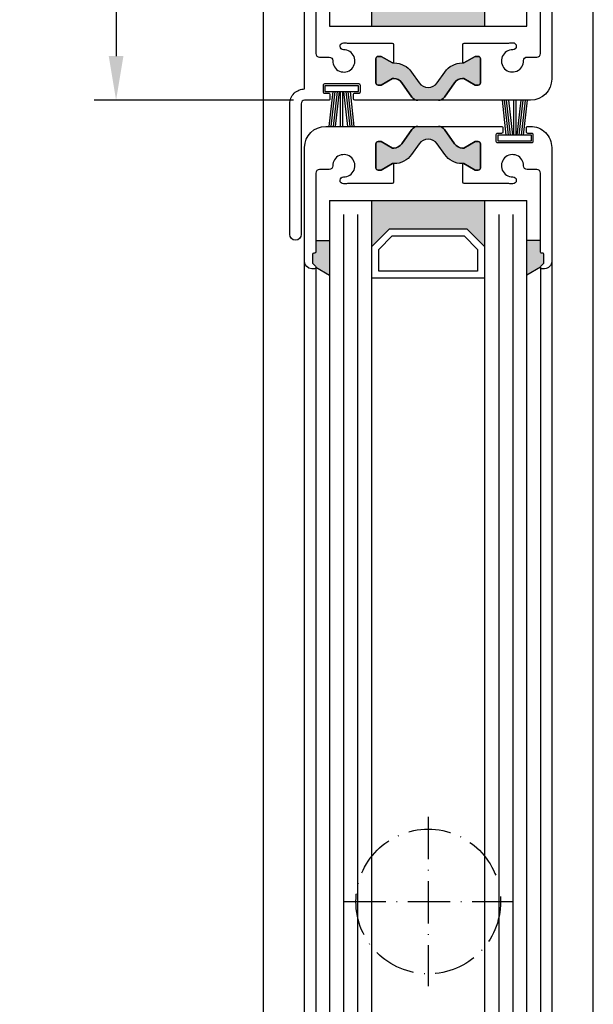
# Model space of a CAD drawing. Extents: x 6361 to 7103, y 1596 to 2648.
# Drawn here: x 6474 to 6555, y 1972 to 2112 of the extents above; entities that cross this region are included whole.
import ezdxf

# ---------------------------------------------------------------- set-up
doc = ezdxf.new("R2010")
doc.units = 0
doc.header["$MEASUREMENT"] = 0
doc.linetypes.add('ACAD_ISO10W100', pattern=[18, 12, -3, 0, -3])
doc.layers.get('0').update_dxf_attribs({"linetype": 'CONTINUOUS'})
doc.layers.get('DEFPOINTS').update_dxf_attribs({"linetype": 'CONTINUOUS'})
doc.layers.add('25720', color=7, linetype='CONTINUOUS')
doc.layers.add('Strichpunkt schmal', color=1, linetype='ACAD_ISO10W100')
doc.styles.add('ISO9', font='simplex')
doc.dimstyles.new('M 1zu1 schmidt', dxfattribs={"dimscale": 2.5, "dimtxt": 2.5, "dimasz": 2.5, "dimexe": 1.25, "dimexo": 0.625, "dimgap": 0.9750000000000003, "dimtad": 1, "dimdec": 1, "dimdsep": 46, "dimtxsty": 'ISO9', "dimcen": 2.5, "dimclrd": 1, "dimclre": 1, "dimclrt": 1, "dimadec": 0, "dimazin": 0, "dimtfac": 1, "dimtdec": 1, "dimtmove": 0, "dimatfit": 3, "dimfxl": 1, "dimtolj": 1, "dimtzin": 0, "dimlwd": -1, "dimarcsym": 0})

# ---------------------------------------------------------------- blocks, each defined once
blk = doc.blocks.new('*D12')
at = {"color": 1, "lineweight": -2, "transparency": 16777216}
for p, q in [((6508.400333258799, 2563.598951188074), (6455.745150924435, 2563.598951188074)), ((6508.404627673647, 1856.29895309442), (6455.745150924434, 1856.29895309442))]:
    blk.add_line(p, q, dxfattribs=at)
at = {"color": 1, "transparency": 16777216}
blk.add_line((6458.870150924435, 2557.348951188074), (6458.870150924434, 1862.54895309442), dxfattribs=at)
for points in [[(6457.828484257768, 2557.348951188074), (6459.911817591102, 2557.348951188074), (6458.870150924435, 2563.598951188074)], [(6457.828484257767, 1862.54895309442), (6459.911817591101, 1862.54895309442), (6458.870150924434, 1856.29895309442)]]:
    blk.add_solid(points, dxfattribs=at)
at = {"layer": 'DEFPOINTS', "color": 0, "transparency": 16777216}
for p in [(6509.962833258799, 2563.598951188074), (6458.870150924434, 1856.29895309442), (6509.967127673647, 1856.29895309442)]:
    blk.add_point(p, dxfattribs=at)
at = {"color": 1, "transparency": 16777216, "insert": (6451.670746162529, 2209.948952141248), "char_height": 6.25, "attachment_point": 5, "rotation": 90, "style": 'ISO9'}
blk.add_mtext('\\A1;Elementhöhe / height', dxfattribs=at)
blk = doc.blocks.new('16')
for p, q in [((-1.784245374160378, 5.750000000000114), (-1.222571878606686, 0.8000000000029104)), ((-1.482320255489867, 5.750000000000114), (-0.9206467599362895, 0.8000000000029104)), ((-1.18039513681947, 5.750000000000114), (-0.618721641265779, 0.8000000000029104)), ((-0.8784700181490734, 5.750000000000227), (-0.3167965225953822, 0.8000000000029104)), ((-0.1499909999982947, 5.750000000000114), (-0.1499909999984084, 0.8000000000029104)), ((0.1499909999984084, 5.750000000000114), (0.1499909999984084, 0.8000000000029104)), ((0.8785190181511098, 5.750000000000114), (0.3168455225974185, 0.8000000000029104)), ((1.180444136821393, 5.75), (0.618770641267929, 0.8000000000029104)), ((1.482369255492017, 5.750000000000114), (0.9206957599383259, 0.8000000000029104)), ((1.7842943741623, 5.750000000000114), (1.222620878608723, 0.8000000000029104))]:
    blk.add_line(p, q)
blk.add_lwpolyline([(2.400000000001455, 0), (-2.400000000001455, 0), (-2.400000000001455, 0.8000000000029104), (2.400000000001455, 0.8000000000029104)], close=True)
blk = doc.blocks.new('*D20')
at = {"color": 1, "lineweight": -2, "transparency": 16777216}
for p, q in [((-39.26250017199892, -243.8999936833499), (-70.54216592413498, -243.8999936833499)), ((-42.26250016644919, -463.39999368335), (-70.54216592413493, -463.39999368335))]:
    blk.add_line(p, q, dxfattribs=at)
at = {"color": 1, "transparency": 16777216}
blk.add_line((-67.41716592413498, -250.1499936833499), (-67.41716592413493, -457.14999368335), dxfattribs=at)
for points in [[(-68.45883259080165, -250.1499936833499), (-66.3754992574683, -250.1499936833499), (-67.41716592413498, -243.8999936833499)], [(-68.4588325908016, -457.14999368335), (-66.37549925746826, -457.14999368335), (-67.41716592413493, -463.39999368335)]]:
    blk.add_solid(points, dxfattribs=at)
at = {"layer": 'DEFPOINTS', "color": 0, "transparency": 16777216}
for p in [(-37.70000017199892, -243.8999936833499), (-67.41716592413493, -463.39999368335), (-40.70000016644919, -463.39999368335)]:
    blk.add_point(p, dxfattribs=at)
at = {"color": 1, "transparency": 16777216, "insert": (-74.61657068603981, -353.6499936833499), "char_height": 6.25, "attachment_point": 5, "rotation": 90, "style": 'ISO9'}
blk.add_mtext('\\A1;Lamellenhöhe / blade height', dxfattribs=at)
blk = doc.blocks.new('Lamellen basis Block S9-ivt-05')
for points in [[(-28.70000001760491, -448.8999936833497), (-31.20000001760491, -446.3999936833497), (-31.20000001760491, -452.8999936833497), (-15.20000001760491, -452.8999936833497), (-15.20000001760491, -446.3999936833497), (-17.70000001760491, -448.8999936833497)], [(-21.91151725001328, -460.9292520093404), (-20.84370941227826, -459.4042643742978, -0.25233123105354), (-18.29999975409919, -458.1262338848028), (-18.29999975409919, -458.1249936833483), (-18.15214701460172, -458.1249936833483), (-16.55000001759981, -457.1999936833527), (-16.10000001759909, -457.1999936833527, -0.4142135623730951), (-15.80000001759981, -457.4999936833483), (-15.80000001759981, -460.9499936833527, -0.4142135623730951), (-16.10000001759909, -461.2499936833483), (-16.55000001759981, -461.2499936833483), (-18.15214701460172, -460.3249936833527), (-18.31806796683304, -460.3249936833527, 0.2446984432290388), (-19.46488082883661, -460.9219866724598), (-20.90141502386359, -462.9735701196987, -0.2446984432290244), (-21.72056706815238, -463.3999936833497), (-23.20000001759945, -463.3999936833497), (-24.67943296704834, -463.3999936833497, -0.2446984432290776), (-25.49858501133713, -462.9735701196987), (-26.93511920636229, -460.9219866724598, 0.2446984432290353), (-28.08193206836768, -460.3249936833527), (-28.247853020599, -460.3249936833527), (-29.85000001759909, -461.2499936833483), (-30.30000001759981, -461.2499936833483, -0.4142135623730951), (-30.60000001759909, -460.9499936833527), (-30.60000001759909, -457.4999936833483, -0.4142135623730951), (-30.30000001759981, -457.1999936833527), (-29.85000001759909, -457.1999936833527), (-28.10000041023159, -458.2103564277459), (-28.10000041023159, -458.1262338885208, -0.25233124250431), (-25.55629062292064, -459.4042643742978), (-24.48848278518744, -460.9292520093404, 0.5205670505517475)], [(-24.48848278518562, -469.5707353573598), (-25.55629062292064, -471.0957229924024, -0.244698443229035), (-28.013746755787, -472.3749936833483), (-28.24785302059718, -472.3749936833483), (-29.85000001759909, -473.2999936833512), (-30.30000001759981, -473.2999936833512, -0.4142135623730951), (-30.60000001759909, -472.9999936833483), (-30.60000001759909, -469.5499936833512, -0.4142135623730951), (-30.30000001759981, -469.2499936833483), (-29.85000001759909, -469.2499936833483), (-28.24785302059718, -470.1749936833512), (-28.08193206836586, -470.1749936833512, 0.2446984432290388), (-26.93511920636229, -469.5780006942441), (-25.49858501133531, -467.5264172469979, -0.2446984432290244), (-24.67943296704652, -467.0999936833505), (-23.20000001759945, -467.0999936833505), (-21.72056706815056, -467.0999936833505, -0.2446984432290776), (-20.90141502386177, -467.5264172469979), (-19.46488082883661, -469.5780006942405, 0.2446984432290353), (-18.31806796683122, -470.1749936833512), (-18.1521470145999, -470.1749936833512), (-16.55000001759981, -469.2499936833483), (-16.10000001759909, -469.2499936833483, -0.4142135623730951), (-15.80000001759981, -469.5499936833512), (-15.80000001759981, -472.9999936833483, -0.4142135623730951), (-16.10000001759909, -473.2999936833512), (-16.55000001759981, -473.2999936833512), (-18.1521470145999, -472.3749936833483), (-18.38625327941008, -472.3749936833483, -0.2446984432290353), (-20.84370941227826, -471.0957229924024), (-21.91151725001146, -469.5707353573598, 0.5205670505517475)], [(-15.20000001759763, -484.0999936833505), (-17.70000001759763, -481.5999936833505), (-28.70000001759763, -481.5999936833505), (-31.20000001759763, -484.0999936833505), (-31.20000001759763, -477.5999936833505), (-15.20000001759763, -477.5999936833505)], [(-37.20000001760491, -488.1471866309439), (-39.10000030114225, -487.0502209557817, 0.1992077150448863), (-39.15857881577358, -486.9085723271128), (-39.54142152831082, -486.5257300395497, -0.198912367379658), (-39.60000017201037, -486.3843086833513), (-39.60000017201037, -485.2499936833483, -0.4142135623730951), (-39.40000017201055, -485.0499936833512), (-39.30000017201019, -485.0499936833512, 0.4142135623730951), (-39.10000017201037, -484.8499936833505), (-39.10000017201037, -483.2499936833483), (-37.20000001760491, -483.2499936833483)], [(-9.200000017604907, -488.1471866309439), (-7.299999734067569, -487.0502209557817, -0.1992077150448863), (-7.241421219437143, -486.9085723271128), (-6.858578506899903, -486.5257300395497, 0.198912367379658), (-6.799999863199446, -486.3843086833513), (-6.799999863199446, -485.2499936833483, 0.4142135623730951), (-6.999999863199264, -485.0499936833512), (-7.099999863199628, -485.0499936833512, -0.4142135623730951), (-7.299999863199446, -484.8499936833505), (-7.299999863199446, -483.2499936833483), (-9.200000017604907, -483.2499936833483)]]:
    blk.add_hatch(color=256).paths.add_polyline_path(points)
for p, q in [((-37.20000001759763, -254.3999936833497), (-37.20000001760491, -452.8999936833497)), ((-31.20000001760491, -452.8999936833497), (-31.20000001759763, -254.3999936833497)), ((-15.20000001759763, -254.3999936833497), (-15.20000001760491, -452.8999936833497)), ((-9.200000017604907, -452.8999936833497), (-9.200000017597631, -254.3999936833497)), ((-37.20000001760491, -452.8999936833497), (-9.200000017604907, -452.8999936833497)), ((-37.20000001759763, -477.5999936833505), (-37.20000001760491, -676.0999936833505)), ((-37.20000001759763, -477.5999936833505), (-9.200000017597631, -477.5999936833505)), ((-31.20000001760491, -676.0999936833505), (-31.20000001759763, -477.5999936833505)), ((-15.20000001759763, -477.5999936833505), (-15.20000001760491, -676.0999936833505)), ((-9.200000017604907, -676.0999936833505), (-9.200000017597631, -477.5999936833505)), ((-39.10000017201037, -483.2499936833483), (-37.20000001760491, -483.2499936833483)), ((-7.299999863199446, -483.2499936833483), (-9.200000017604907, -483.2499936833483)), ((-40.70000030113169, -667.449993683349), (-40.70000017199891, -486.2499936833483)), ((-5.699999734067205, -486.2499936833483), (-5.699999863199992, -667.449993683349)), ((-39.10000017199854, -487.0499936833512), (-39.10000030114225, -666.6499936833752)), ((-39.10000030114225, -487.0502209557817), (-37.20000001760491, -488.1471866309439)), ((-7.299999734067569, -487.0502209557817), (-9.200000017604907, -488.1471866309439)), ((-7.299999863211269, -487.0499936833512), (-7.299999734067569, -666.6499936833752))]:
    blk.add_line(p, q)
at = {"color": 1}
for p, q in [((-35.20000001759763, -479.5999936833505), (-35.20000001760491, -674.0999936833505)), ((-33.20000001759763, -479.5999936833505), (-33.20000001760491, -674.0999936833505)), ((-13.20000001759763, -479.5999936833505), (-13.20000001760491, -674.0999936833505)), ((-11.20000001759763, -479.5999936833505), (-11.20000001760491, -674.0999936833505))]:
    blk.add_line(p, q, dxfattribs=at)
blk.add_lwpolyline([(-39.10000016644881, -445.6548953484998), (-39.10000016644881, -456.7916334007023, 0.4142135623999998), (-38.60000016644881, -457.2916334007023), (-37.22464737104929, -457.2916334007023, -0.4196250429011094), (-36.72473238194834, -457.8008531472005, 2.47860873939752), (-35.17904236774848, -456.2551631329989, -1), (-35.19748186064862, -455.2553331548988, -0.05151349760519511), (-34.67018503091185, -455.2999936833512), (-28.30000027554888, -455.2999936833512, -0.4142135623730951), (-28.10000027554815, -455.4999936833483), (-28.10000027554906, -458.1249936833483), (-28.247853020599, -458.1249936833483), (-29.85000001759909, -457.1999936833527), (-30.30000001759981, -457.1999936833527, 0.4142135623730951), (-30.60000001759909, -457.4999936833483), (-30.60000001759909, -460.9499936833527, 0.4142135623730951), (-30.30000001759981, -461.2499936833483), (-29.85000001759909, -461.2499936833483), (-28.247853020599, -460.3249936833527), (-28.08193206836768, -460.3249936833527, -0.244698443229028), (-26.93511920636229, -460.9219866724598), (-25.49858501133713, -462.9735701196987, 0.2446984432290145), (-24.67943296704834, -463.3999936833497), (-33.57500016644917, -463.3999936833497, -0.4142135623730951), (-33.77500016644899, -463.1999936833527), (-33.77500016644899, -462.5999936833505, -0.4142135624000662), (-33.57500016644917, -462.3999936833497), (-33.00000016644844, -462.3999936833497, 0.4142135623999), (-32.80000016644863, -462.1999936833527), (-32.80000016644863, -461.2999936833512, 0.414213562399567), (-33.00000016644844, -461.0999936833505), (-37.90000016644899, -461.0999936833505, 0.4142135623999), (-38.10000016644881, -461.2999936833512), (-38.10000016644881, -462.1999936833527, 0.414213562399567), (-37.90000016644899, -462.3999936833497), (-37.32500016644917, -462.3999936833497, -0.4142135623997333), (-37.12500016644844, -462.5999936833505), (-37.12500016644844, -463.1999936833527, -0.4142135623999), (-37.32500016644917, -463.3999936833497), (-40.70000016644917, -463.3999936833497, 0.4142135623999998), (-41.20000016644917, -463.8999936833497), (-41.20000016644917, -482.4048953484998, -1), (-42.80000016644863, -482.4048953484998), (-42.80000016644863, -463.9048953484998, -0.4142135624000077), (-40.70000016644917, -461.8048953485013), (-40.70000016644917, -444.254895348502, -0.4142135623999998)], format="xyb")
for points in [[(-15.80000001759981, -460.9499936833527, -0.414213562373095), (-16.10000001759909, -461.2499936833483), (-16.55000001759981, -461.2499936833483), (-18.15214701460172, -460.3249936833527), (-18.31806796683304, -460.3249936833527, 0.2446984432290351), (-19.46488082883661, -460.9219866724598), (-20.90141502386359, -462.9735701196987, -0.2446984432290244), (-21.72056706815238, -463.3999936833497), (-23.20000001759945, -463.3999936833497), (-24.67943296704834, -463.3999936833497, -0.2446984432290349), (-25.49858501133713, -462.9735701196987), (-26.93511920636229, -460.9219866724598, 0.2446984432290353), (-28.08193206836768, -460.3249936833527), (-28.247853020599, -460.3249936833527), (-29.85000001759909, -461.2499936833483), (-30.30000001759981, -461.2499936833483, -0.414213562373095), (-30.60000001759909, -460.9499936833527), (-30.60000001759909, -457.4999936833483, -0.4142135623730951), (-30.30000001759981, -457.1999936833527), (-29.85000001759909, -457.1999936833527), (-28.247853020599, -458.1249936833483), (-28.01374675578882, -458.1249936833483, -0.2446984432290353), (-25.55629062292064, -459.4042643742978), (-24.48848278518744, -460.9292520093404, 0.5205670505517475), (-21.91151725001328, -460.9292520093404), (-20.84370941227826, -459.4042643742978, -0.2446984432290351), (-18.3862532794119, -458.1249936833483), (-18.15214701460172, -458.1249936833483), (-16.55000001759981, -457.1999936833527), (-16.10000001759909, -457.1999936833527, -0.414213562373095), (-15.80000001759981, -457.4999936833483)], [(-30.60000001759909, -469.5499936833512, -0.414213562373095), (-30.30000001759981, -469.2499936833483), (-29.85000001759909, -469.2499936833483), (-28.24785302059718, -470.1749936833512), (-28.08193206836586, -470.1749936833512, 0.2446984432290351), (-26.93511920636229, -469.5780006942441), (-25.49858501133531, -467.5264172469979, -0.2446984432290244), (-24.67943296704652, -467.0999936833505), (-23.20000001759945, -467.0999936833505), (-21.72056706815056, -467.0999936833505, -0.2446984432290349), (-20.90141502386177, -467.5264172469979), (-19.46488082883661, -469.5780006942405, 0.2446984432290353), (-18.31806796683122, -470.1749936833512), (-18.1521470145999, -470.1749936833512), (-16.55000001759981, -469.2499936833483), (-16.10000001759909, -469.2499936833483, -0.414213562373095), (-15.80000001759981, -469.5499936833512), (-15.80000001759981, -472.9999936833483, -0.4142135623730951), (-16.10000001759909, -473.2999936833512), (-16.55000001759981, -473.2999936833512), (-18.1521470145999, -472.3749936833483), (-18.38625327941008, -472.3749936833483, -0.2446984432290353), (-20.84370941227826, -471.0957229924024), (-21.91151725001146, -469.5707353573598, 0.5205670505517475), (-24.48848278518562, -469.5707353573598), (-25.55629062292064, -471.0957229924024, -0.2446984432290351), (-28.013746755787, -472.3749936833483), (-28.24785302059718, -472.3749936833483), (-29.85000001759909, -473.2999936833512), (-30.30000001759981, -473.2999936833512, -0.414213562373095), (-30.60000001759909, -472.9999936833483)], [(-15.80000001759981, -469.5499936833512, 0.4142135623730951), (-16.10000001759909, -469.2499936833483), (-16.55000001759981, -469.2499936833483), (-18.1521470145999, -470.1749936833512), (-18.31806796683122, -470.1749936833512, -0.2446984432290293), (-19.46488082883661, -469.5780006942405), (-20.90141502386177, -467.5264172469979, 0.2446984432291535), (-21.72056706815056, -467.0999936833505), (-12.82499973406721, -467.0999936833505, -0.4142135623999833), (-12.62499973406739, -467.2999936833512), (-12.62499973406739, -467.8999936833497, -0.4142135623998168), (-12.82499973406721, -468.0999936833505), (-13.39999973406702, -468.0999936833505, 0.4142135624002328), (-13.59999973406684, -468.2999936833512), (-13.59999973406684, -469.199993683349, 0.4142135623999833), (-13.39999973406702, -469.3999936833497), (-8.499999734067387, -469.3999936833497, 0.4142135624000664), (-8.29999973406666, -469.199993683349), (-8.29999973406666, -468.2999936833512, 0.4142135624000664), (-8.499999734067387, -468.0999936833505), (-9.074999734067205, -468.0999936833505, -0.4142135624000665), (-9.274999734067023, -467.8999936833497), (-9.274999734067023, -467.2999936833512, -0.4142135623999833), (-9.074999734067205, -467.0999936833505), (-8.699999734067205, -467.0999936833505, -0.4142135623999998), (-5.699999734067205, -470.0999936833505), (-5.699999734067205, -486.2499936833483, -0.4142135623999998), (-6.699999734067205, -487.2499936833483), (-7.099999734066841, -487.2499936833483, -0.668178637900622), (-7.241421090267067, -486.9085723270509), (-6.858578456266514, -486.52573011805, 0.198912367399976), (-6.79999973406666, -486.3843086833513), (-6.79999973406666, -485.2499936833483, 0.4142135623999), (-6.999999734067387, -485.0499936833512), (-7.099999734066841, -485.0499936833512, -0.4142135623999833), (-7.29999973406666, -484.8499936833505), (-7.29999973406666, -473.7132556311481, 0.4142135623999998), (-7.79999973406666, -473.2132556311481), (-9.17535252946709, -473.2132556311481, -0.4196250429012894), (-9.675267518567125, -472.7040358846498, 2.478608739397622), (-11.22095753276699, -474.2497258988515, -1), (-11.20251803986685, -475.2495558769515, -0.05400909067352962), (-11.7549749805903, -475.199993683349), (-18.09999962496659, -475.199993683349, -0.4142135623730951), (-18.29999962496731, -474.9999936833483), (-18.29999962496731, -472.3749936833483), (-18.1521470145999, -472.3749936833483), (-16.55000001759981, -473.2999936833512), (-16.10000001759909, -473.2999936833512, 0.4142135623730951), (-15.80000001759981, -472.9999936833483)]]:
    blk.add_lwpolyline(points, format="xyb", close=True)
for points in [[(-28.70000001759763, -481.5999936833505), (-17.70000001759763, -481.5999936833505), (-15.20000001759763, -484.0999936833505), (-15.20000001759763, -488.5999936833505), (-31.20000001759763, -488.5999936833505), (-31.20000001759763, -484.0999936833505)], [(-28.28578645522794, -482.5999936833505), (-18.1142135799746, -482.5999936833505), (-16.20000001759763, -484.5142072457238), (-16.20000001759763, -487.5999936833505), (-30.20000001759763, -487.5999936833505), (-30.20000001759763, -484.5142072457238)]]:
    blk.add_lwpolyline(points, close=True)
at = {"layer": '25720', "color": 7, "linetype": 'Continuous', "ltscale": 25.4}
blk.add_lwpolyline([(-5.699999863199992, -444.2499936833483), (-5.699999863199992, -460.3999936833497, -0.414213562373095), (-8.699999863199992, -463.3999936833497), (-21.72056706815238, -463.3999936833497, 0.2446984432290164), (-20.90141502386359, -462.9735701196987), (-19.46488082883661, -460.9219866724598, -0.2446984432290388), (-18.31806796683304, -460.3249936833527), (-18.15214701460172, -460.3249936833527), (-16.55000001759981, -461.2499936833483), (-16.10000001759909, -461.2499936833483, 0.414213562373095), (-15.80000001759981, -460.9499936833527), (-15.80000001759981, -457.4999936833483, 0.4142135623730953), (-16.10000001759909, -457.1999936833527), (-16.55000001759981, -457.1999936833527), (-18.15214701460172, -458.1249936833483), (-18.29999975409919, -458.1249936833483), (-18.29999975409919, -455.4999936833483, -0.414213562373095), (-18.09999975409937, -455.2999936833512), (-11.75497511010872, -455.2999936833512, -0.05400909071505754), (-11.20251816897962, -455.2504314897524, -0.9999999999999999), (-11.22095766184975, -456.2502614678015, 2.478608739400369), (-9.675267647695364, -457.7959514820323, -0.4196250429297702), (-9.175352658599877, -457.286731735574), (-7.799999863199446, -457.2867317355485, 0.414213562373095), (-7.299999863199446, -456.7867317355485), (-7.299999863199446, -445.6499936833497, -0.414213562373095)], format="xyb", dxfattribs=at)
blk.add_lwpolyline([(-39.10000017199854, -473.7132556311481), (-39.10000017199854, -484.8499936833505, -0.414213562373095), (-39.30000017199927, -485.0499936833512), (-39.40000017199873, -485.0499936833512, 0.414213562373095), (-39.60000017199854, -485.2499936833483), (-39.60000017199854, -486.3843086833513, 0.198912367379658), (-39.541421528299, -486.5257300395497), (-39.15857881576176, -486.9085723271128, -0.6681786379192989), (-39.30000017199927, -487.2499936833483), (-39.70000017199891, -487.2499936833483, -0.414213562373095), (-40.70000017199891, -486.2499936833483), (-40.70000017199891, -470.0999936833505, -0.414213562373095), (-37.70000017199891, -467.0999936833505), (-24.67943296704561, -467.0999936833505, 0.2446984432290164), (-25.49858501133531, -467.5264172469979), (-26.93511920636229, -469.5780006942441, -0.2446984432290388), (-28.08193206836586, -470.1749936833512), (-28.24785302059718, -470.1749936833512), (-29.85000001759909, -469.2499936833483), (-30.30000001759981, -469.2499936833483, 0.414213562373095), (-30.60000001759909, -469.5499936833512), (-30.60000001759909, -472.9999936833483, 0.4142135623730953), (-30.30000001759981, -473.2999936833512), (-29.85000001759909, -473.2999936833512), (-28.24785302059718, -472.3749936833483), (-28.1000002810988, -472.3749936833483), (-28.1000002810988, -474.9999936833483, -0.414213562373095), (-28.30000028109862, -475.199993683349), (-34.64502492509018, -475.199993683349, -0.05400909071505754), (-35.19748186621928, -475.2495558769515, -0.9999999999999999), (-35.17904237334824, -474.2497258989024, 2.478608739400369), (-36.72473238750263, -472.7040358846716, -0.4196250429297702), (-37.22464737659902, -473.2132556311262), (-38.60000017199854, -473.2132556311481, 0.414213562373095)], format="xyb", close=True, dxfattribs=at)
at = {"layer": 'Strichpunkt schmal', "ltscale": 0.5}
for p, q in [((-23.18735770072635, -564.8499936833506), (-23.18735770072999, -588.8499936833506)), ((-35.18735770072817, -576.8499936833506), (-11.18735770072817, -576.8499936833542))]:
    blk.add_line(p, q, dxfattribs=at)
blk.add_circle((-23.18735770072817, -576.8499936833506), 10.25, dxfattribs=at)
at = {"xscale": -1, "rotation": 180}
blk.add_blockref('16', (-35.45000030113169, -461.3499936833505), dxfattribs=at)
at = {"xscale": -1}
blk.add_blockref('16', (-10.9499997340663, -469.1499936833497), dxfattribs=at)
dim = blk.add_linear_dim(base=(-67.41716592413493, -463.39999368335), p1=(-37.70000017199891, -243.8999936833497), p2=(-40.70000016644917, -463.3999936833497), angle=90, text='Lamellenhöhe / blade height', dimstyle='M 1zu1 schmidt')
dim.commit()
dim.dimension.update_dxf_attribs({"geometry": '*D20', "text_midpoint": (-74.61657068603981, -353.6499936833499)})

msp = doc.modelspace()

# ---------------------------------------------------------------- linework, layer by layer
for p, q in [((6555.342127657247, 1891.43292762467), (6555.342127657247, 2545.798953068124)), ((6508.542127657248, 2545.388953149673), (6508.542127657248, 1874.098950744619))]:
    msp.add_line(p, q)

# ---------------------------------------------------------------- block references
msp.add_blockref('Lamellen basis Block S9-ivt-05', (6555.142127674847, 2563.598949560475))

# ---------------------------------------------------------------- dimensions: what is measured, and where the dimension line sits
dim = msp.add_linear_dim(base=(6458.870150924434, 1856.29895309442), p1=(6509.962833258799, 2563.598951188074), p2=(6509.967127673647, 1856.29895309442), angle=90, text='Elementhöhe / height', dimstyle='M 1zu1 schmidt')
dim.commit()
dim.dimension.update_dxf_attribs({"geometry": '*D12', "text_midpoint": (6451.670746162529, 2209.948952141248)})

doc.saveas('drawing.dxf')
